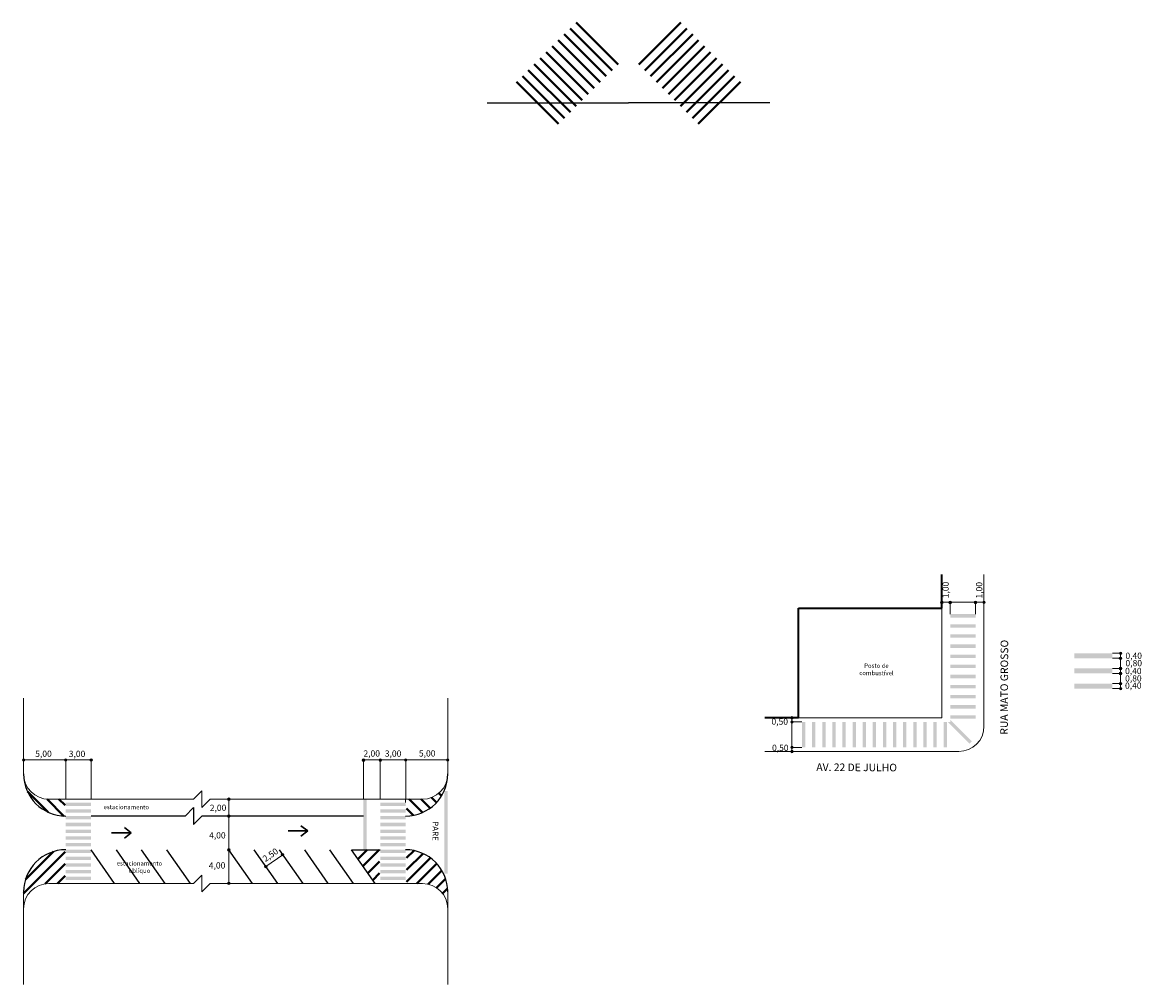
# Model space of a CAD drawing. Units: millimetres. Extents: x 1567 to 2718, y 429 to 1528.
# Drawn here: x 1914 to 2047, y 1017 to 1131 of the extents above; entities that cross this region are included whole.
import ezdxf

# ---------------------------------------------------------------- set-up
doc = ezdxf.new("R2010")
doc.units = ezdxf.units.MM
for name, color, linetype, lineweight in [('VIA11_BRANCA', 5, 'Continuous', 25), ('VIA11_MEDIDAS', 1, 'Continuous', 18), ('VIA11_MEIO-FIO', 7, 'Continuous', 13), ('VIA11_SENTIDOS', 4, 'Continuous', 30)]:
    doc.layers.add(name, color=color, linetype=linetype, lineweight=lineweight)
doc.styles.get("Standard").update_dxf_attribs({"font": 'arial.ttf'})

# ---------------------------------------------------------------- blocks, each defined once
blk = doc.blocks.new('A$C741D5A0E')
at = {"layer": 'VIA11_MEDIDAS'}
h = blk.add_hatch(color=256, dxfattribs=at)
h.dxf.hatch_style = 1
h.paths.add_polyline_path([(0, 0.33, 1), (0.67, 0.33, 1)])
blk.add_circle((0.33, 0.33), 0.335, dxfattribs=at)
blk = doc.blocks.new('A$C59144860')
at = {"layer": 'VIA11_SENTIDOS'}
for p, q in [((0, 0), (2.61, 3.32)), ((2.61, 3.32), (5.22, 0))]:
    blk.add_line(p, q, dxfattribs=at)
blk = doc.blocks.new('A$C729C1FD8')
at = {"layer": 'VIA11_SENTIDOS'}
blk.add_line((9.7, 2.38), (0, 3.03), dxfattribs=at)
at = {"layer": 'VIA11_SENTIDOS', "rotation": 266.1289232968201}
blk.add_blockref('A$C59144860', (6.57, 5.21), dxfattribs=at)

msp = doc.modelspace()

# ---------------------------------------------------------------- hatches: boundary and pattern name
at = {"layer": 'VIA11_BRANCA'}
h = msp.add_hatch(color=256, dxfattribs=at)
h.dxf.hatch_style = 1
h.paths.add_polyline_path([(2027.221, 1049.092), (2024.221, 1049.092), (2024.221, 1048.692), (2027.221, 1048.692)])
h.paths.add_polyline_path([(2027.221, 1050.292), (2024.221, 1050.292), (2024.221, 1049.892), (2027.221, 1049.892)])
h.paths.add_polyline_path([(2027.221, 1051.492), (2024.221, 1051.492), (2024.221, 1051.092), (2027.221, 1051.092)])
h.paths.add_polyline_path([(2027.221, 1052.692), (2024.221, 1052.692), (2024.221, 1052.292), (2027.221, 1052.292)])
h.paths.add_polyline_path([(2027.221, 1053.892), (2024.221, 1053.892), (2024.221, 1053.492), (2027.221, 1053.492)])
h.paths.add_polyline_path([(2027.221, 1055.092), (2024.221, 1055.092), (2024.221, 1054.692), (2027.221, 1054.692)])
h.paths.add_polyline_path([(2027.221, 1056.292), (2024.221, 1056.292), (2024.221, 1055.892), (2027.221, 1055.892)])
h.paths.add_polyline_path([(2027.221, 1057.492), (2024.221, 1057.492), (2024.221, 1057.092), (2027.221, 1057.092)])
h.paths.add_polyline_path([(2027.221, 1058.692), (2024.221, 1058.692), (2024.221, 1058.292), (2027.221, 1058.292)])
h.paths.add_polyline_path([(2027.221, 1059.892), (2024.221, 1059.892), (2024.221, 1059.492), (2027.221, 1059.492)])
h.paths.add_polyline_path([(2027.221, 1061.092), (2024.221, 1061.092), (2024.221, 1060.692), (2027.221, 1060.692)])
h = msp.add_hatch(color=256, dxfattribs=at)
h.dxf.hatch_style = 1
h.paths.add_polyline_path([(2043.451, 1056.454), (2038.951, 1056.454), (2038.951, 1055.854), (2043.451, 1055.854)])
h.paths.add_polyline_path([(2043.451, 1054.654), (2038.951, 1054.654), (2038.951, 1054.054), (2043.451, 1054.054)])
h.paths.add_polyline_path([(2043.451, 1052.854), (2038.951, 1052.854), (2038.951, 1052.254), (2043.451, 1052.254)])
h = msp.add_hatch(color=256, dxfattribs=at)
h.dxf.hatch_style = 1
h.paths.add_polyline_path([(2007.021, 1048.292), (2006.621, 1048.292), (2006.621, 1045.292), (2007.021, 1045.292)])
h.paths.add_polyline_path([(2008.221, 1048.292), (2007.821, 1048.292), (2007.821, 1045.292), (2008.221, 1045.292)])
h.paths.add_polyline_path([(2009.421, 1048.292), (2009.021, 1048.292), (2009.021, 1045.292), (2009.421, 1045.292)])
h.paths.add_polyline_path([(2010.621, 1048.292), (2010.221, 1048.292), (2010.221, 1045.292), (2010.621, 1045.292)])
h.paths.add_polyline_path([(2011.821, 1048.292), (2011.421, 1048.292), (2011.421, 1045.292), (2011.821, 1045.292)])
h.paths.add_polyline_path([(2013.021, 1048.292), (2012.621, 1048.292), (2012.621, 1045.292), (2013.021, 1045.292)])
h.paths.add_polyline_path([(2014.221, 1048.292), (2013.821, 1048.292), (2013.821, 1045.292), (2014.221, 1045.292)])
h.paths.add_polyline_path([(2015.421, 1048.292), (2015.021, 1048.292), (2015.021, 1045.292), (2015.421, 1045.292)])
h.paths.add_polyline_path([(2016.621, 1048.292), (2016.221, 1048.292), (2016.221, 1045.292), (2016.621, 1045.292)])
h.paths.add_polyline_path([(2017.821, 1048.292), (2017.421, 1048.292), (2017.421, 1045.292), (2017.821, 1045.292)])
h.paths.add_polyline_path([(2019.021, 1048.292), (2018.621, 1048.292), (2018.621, 1045.292), (2019.021, 1045.292)])
h.paths.add_polyline_path([(2020.221, 1048.292), (2019.821, 1048.292), (2019.821, 1045.292), (2020.221, 1045.292)])
h.paths.add_polyline_path([(2021.421, 1048.292), (2021.021, 1048.292), (2021.021, 1045.292), (2021.421, 1045.292)])
h.paths.add_polyline_path([(2022.621, 1048.292), (2022.221, 1048.292), (2022.221, 1045.292), (2022.621, 1045.292)])
h.paths.add_polyline_path([(2023.821, 1048.292), (2023.421, 1048.292), (2023.421, 1045.292), (2023.821, 1045.292)])
h = msp.add_hatch(color=256, dxfattribs=at)
h.dxf.hatch_style = 1
h.paths.add_polyline_path([(2024.221, 1048.575), (2024.221, 1048.292), (2023.938, 1048.292), (2026.504, 1045.724, 0.0517699), (2026.787, 1046.007)])
h = msp.add_hatch(color=256, dxfattribs=at)
h.dxf.hatch_style = 1
h.paths.add_polyline_path([(1964.593, 1040.107), (1964.193, 1040.107), (1964.193, 1030.287), (1964.593, 1030.287)])
h = msp.add_hatch(color=256, dxfattribs=at)
h.dxf.hatch_style = 1
h.paths.add_polyline_path([(1922.28, 1038.731), (1919.28, 1038.731), (1919.28, 1038.331), (1922.28, 1038.331)])
h.paths.add_polyline_path([(1922.28, 1037.931), (1919.28, 1037.931), (1919.28, 1037.531), (1922.28, 1037.531)])
h.paths.add_polyline_path([(1922.28, 1037.131), (1919.28, 1037.131), (1919.28, 1036.731), (1922.28, 1036.731)])
h.paths.add_polyline_path([(1922.28, 1036.331), (1919.28, 1036.331), (1919.28, 1035.931), (1922.28, 1035.931)])
h.paths.add_polyline_path([(1922.28, 1035.531), (1919.28, 1035.531), (1919.28, 1035.131), (1922.28, 1035.131)])
h.paths.add_polyline_path([(1922.28, 1034.731), (1919.28, 1034.731), (1919.28, 1034.331), (1922.28, 1034.331)])
h.paths.add_polyline_path([(1922.28, 1033.931), (1919.28, 1033.931), (1919.28, 1033.531), (1922.28, 1033.531)])
h.paths.add_polyline_path([(1922.28, 1033.131), (1919.28, 1033.131), (1919.28, 1032.731), (1922.28, 1032.731)])
h.paths.add_polyline_path([(1922.28, 1032.331), (1919.28, 1032.331), (1919.28, 1031.931), (1922.28, 1031.931)])
h.paths.add_polyline_path([(1922.28, 1031.531), (1919.28, 1031.531), (1919.28, 1031.131), (1922.28, 1031.131)])
h = msp.add_hatch(color=256, dxfattribs=at)
h.dxf.hatch_style = 1
h.paths.add_polyline_path([(1954.993, 1037.131), (1954.593, 1037.131), (1954.593, 1033.131), (1954.993, 1033.131)])
h.paths.add_polyline_path([(1954.993, 1039.131), (1954.593, 1039.131), (1954.593, 1037.131), (1954.993, 1037.131)])
h = msp.add_hatch(color=256, dxfattribs=at)
h.dxf.hatch_style = 1
h.paths.add_polyline_path([(1959.593, 1038.731), (1956.593, 1038.731), (1956.593, 1038.331), (1959.593, 1038.331)])
h.paths.add_polyline_path([(1959.593, 1037.931), (1956.593, 1037.931), (1956.593, 1037.531), (1959.593, 1037.531)])
h.paths.add_polyline_path([(1959.593, 1037.131), (1956.593, 1037.131), (1956.593, 1036.731), (1959.593, 1036.731)])
h.paths.add_polyline_path([(1959.593, 1036.331), (1956.593, 1036.331), (1956.593, 1035.931), (1959.593, 1035.931)])
h.paths.add_polyline_path([(1959.593, 1035.531), (1956.593, 1035.531), (1956.593, 1035.131), (1959.593, 1035.131)])
h.paths.add_polyline_path([(1959.593, 1034.731), (1956.593, 1034.731), (1956.593, 1034.331), (1959.593, 1034.331)])
h.paths.add_polyline_path([(1959.593, 1033.931), (1956.593, 1033.931), (1956.593, 1033.531), (1959.593, 1033.531)])
h.paths.add_polyline_path([(1959.593, 1033.131), (1956.593, 1033.131), (1956.593, 1032.731), (1959.593, 1032.731)])
h.paths.add_polyline_path([(1959.593, 1032.331), (1956.593, 1032.331), (1956.593, 1031.931), (1959.593, 1031.931)])
h.paths.add_polyline_path([(1959.593, 1031.531), (1956.593, 1031.531), (1956.593, 1031.131), (1959.593, 1031.131)])
h = msp.add_hatch(color=256, dxfattribs=at)
h.dxf.hatch_style = 1
h.paths.add_polyline_path([(1922.28, 1030.731), (1919.28, 1030.731), (1919.28, 1030.331), (1922.28, 1030.331)])
h = msp.add_hatch(color=256, dxfattribs=at)
h.dxf.hatch_style = 1
h.paths.add_polyline_path([(1959.593, 1030.731), (1956.593, 1030.731), (1956.593, 1030.331), (1959.593, 1030.331)])
h = msp.add_hatch(color=256, dxfattribs=at)
h.dxf.hatch_style = 1
h.paths.add_polyline_path([(1922.28, 1029.931), (1919.28, 1029.931), (1919.28, 1029.531), (1922.28, 1029.531)])
h = msp.add_hatch(color=256, dxfattribs=at)
h.dxf.hatch_style = 1
h.paths.add_polyline_path([(1959.593, 1029.931), (1956.593, 1029.931), (1956.593, 1029.531), (1959.593, 1029.531)])

# ---------------------------------------------------------------- linework, layer by layer
at = {"layer": 'VIA11_BRANCA', "lineweight": 40}
for p, q in [((1984.094, 1125.614), (1979.108, 1130.6)), ((1984.801, 1126.321), (1979.815, 1131.307)), ((1987.257, 1126.321), (1992.243, 1131.307)), ((1987.964, 1125.614), (1992.95, 1130.6)), ((1982.68, 1124.199), (1977.694, 1129.186)), ((1983.387, 1124.906), (1978.401, 1129.893)), ((1988.671, 1124.906), (1993.658, 1129.893)), ((1989.378, 1124.199), (1994.365, 1129.186)), ((1981.266, 1122.785), (1976.279, 1127.771)), ((1981.973, 1123.492), (1976.987, 1128.478)), ((1990.086, 1123.492), (1995.072, 1128.478)), ((1990.793, 1122.785), (1995.779, 1127.771)), ((1979.851, 1121.371), (1974.865, 1126.357)), ((1980.558, 1122.078), (1975.572, 1127.064)), ((1991.5, 1122.078), (1996.486, 1127.064)), ((1992.207, 1121.371), (1997.193, 1126.357)), ((1978.437, 1119.957), (1973.451, 1124.943)), ((1979.144, 1120.664), (1974.158, 1125.65)), ((1992.914, 1120.664), (1997.9, 1125.65)), ((1993.621, 1119.957), (1998.607, 1124.943)), ((1977.73, 1119.25), (1972.744, 1124.236)), ((1994.328, 1119.25), (1999.314, 1124.236)), ((1917.188, 1037.589), (1914.736, 1040.041)), ((1963.862, 1039.528), (1963.541, 1039.85)), ((1919.055, 1037.136), (1917.051, 1039.14)), ((1919.191, 1038.414), (1918.474, 1039.131)), ((1961.597, 1037.551), (1960.016, 1039.131)), ((1962.499, 1038.063), (1961.43, 1039.131)), ((1963.252, 1038.724), (1962.652, 1039.324)), ((1960.516, 1037.217), (1959.723, 1038.01)), ((1953.943, 1032.033), (1955.041, 1033.131)), ((1954.525, 1031.201), (1956.456, 1033.131)), ((1914.278, 1027.956), (1919.191, 1032.869)), ((1914.494, 1029.586), (1917.823, 1032.915)), ((1959.723, 1032.156), (1960.596, 1033.029)), ((1959.723, 1030.741), (1961.664, 1032.682)), ((1959.723, 1029.327), (1962.556, 1032.16)), ((1916.835, 1029.098), (1919.191, 1031.455)), ((1955.108, 1030.369), (1956.491, 1031.752)), ((1960.941, 1029.131), (1963.298, 1031.488)), ((1962.276, 1029.052), (1963.898, 1030.674)), ((1918.282, 1029.131), (1919.191, 1030.041)), ((1955.69, 1029.537), (1956.491, 1030.338)), ((1963.262, 1028.624), (1964.34, 1029.702)), ((1963.989, 1027.936), (1964.577, 1028.525))]:
    msp.add_line(p, q, dxfattribs=at)
at = {"layer": 'VIA11_BRANCA'}
for p, q in [((1969.266, 1121.752), (1986.029, 1121.752)), ((2002.793, 1121.752), (1986.029, 1121.752)), ((1933.428, 1037.131), (1922.278, 1037.131)), ((1933.428, 1037.131), (1934.428, 1038.131)), ((1934.428, 1038.131), (1934.428, 1036.131)), ((1934.428, 1036.131), (1935.428, 1037.131)), ((1954.589, 1037.131), (1935.428, 1037.131)), ((1925.079, 1029.131), (1922.278, 1033.131)), ((1928.079, 1029.131), (1925.278, 1033.131)), ((1931.079, 1029.131), (1928.278, 1033.131)), ((1934.079, 1029.131), (1931.278, 1033.131)), ((1941.426, 1029.131), (1938.625, 1033.131)), ((1944.426, 1029.131), (1941.625, 1033.131)), ((1947.426, 1029.131), (1944.625, 1033.131)), ((1950.426, 1029.131), (1947.625, 1033.131)), ((1953.426, 1029.131), (1950.625, 1033.131)), ((1955.975, 1029.131), (1953.174, 1033.131)), ((1953.174, 1033.131), (1956.593, 1033.131))]:
    msp.add_line(p, q, dxfattribs=at)
for centre, start, end in [((1919.278, 1042.131), 180, 270), ((1959.593, 1042.131), 270, 0), ((1919.278, 1028.131), 90, 180), ((1959.593, 1028.131), 0, 90)]:
    msp.add_arc(centre, 5, start, end, dxfattribs=at)
at = {"layer": 'VIA11_MEDIDAS'}
for p, q in [((2023.221, 1062.494), (2028.221, 1062.494)), ((2024.217, 1061.1), (2024.217, 1062.494)), ((2027.221, 1061.096), (2027.221, 1062.494)), ((2043.451, 1056.454), (2044.429, 1056.454)), ((2043.451, 1055.854), (2044.429, 1055.854)), ((2044.429, 1056.454), (2044.429, 1052.254)), ((2043.451, 1054.654), (2044.429, 1054.654)), ((2043.451, 1054.054), (2044.429, 1054.054)), ((2043.451, 1052.854), (2044.429, 1052.854)), ((2043.451, 1052.254), (2044.429, 1052.254)), ((2005.439, 1048.792), (2005.439, 1044.792)), ((2006.615, 1048.294), (2005.439, 1048.294)), ((2006.618, 1045.286), (2005.439, 1045.286)), ((1922.301, 1043.789), (1914.278, 1043.789)), ((1919.28, 1039.131), (1919.28, 1043.789)), ((1922.301, 1039.131), (1922.301, 1043.789)), ((1964.593, 1043.789), (1954.593, 1043.789)), ((1954.593, 1039.131), (1954.593, 1043.789)), ((1956.588, 1039.131), (1956.588, 1043.789)), ((1959.608, 1039.131), (1959.608, 1043.789)), ((1938.625, 1039.132), (1938.625, 1029.132)), ((1943.025, 1031.131), (1945.038, 1032.541))]:
    msp.add_line(p, q, dxfattribs=at)
at = {"layer": 'VIA11_MEIO-FIO', "lineweight": 35}
for p, q in [((2023.221, 1061.792), (2023.221, 1065.792)), ((2006.221, 1048.792), (2006.221, 1061.792)), ((2006.221, 1061.792), (2023.221, 1061.792)), ((2006.221, 1048.792), (2002.221, 1048.792))]:
    msp.add_line(p, q, dxfattribs=at)
at = {"layer": 'VIA11_MEIO-FIO'}
for p, q in [((2028.221, 1047.792), (2028.221, 1065.792)), ((2023.221, 1048.792), (2023.221, 1061.792)), ((1914.278, 1051.131), (1914.278, 1042.131)), ((1964.593, 1042.131), (1964.593, 1051.131)), ((2023.221, 1048.792), (2006.221, 1048.792)), ((2025.221, 1044.792), (2002.221, 1044.792)), ((1934.428, 1039.131), (1935.428, 1040.131)), ((1935.428, 1040.131), (1935.428, 1038.131)), ((1934.428, 1039.131), (1917.278, 1039.131)), ((1935.428, 1038.131), (1936.428, 1039.131)), ((1961.593, 1039.131), (1936.428, 1039.131)), ((1959.591, 1038.731), (1959.591, 1039.131)), ((1934.428, 1029.131), (1935.428, 1030.131)), ((1935.428, 1030.131), (1935.428, 1028.131)), ((1914.278, 1028.131), (1914.278, 1017.131)), ((1934.428, 1029.131), (1917.278, 1029.131)), ((1935.428, 1028.131), (1936.428, 1029.131)), ((1961.593, 1029.131), (1936.428, 1029.131)), ((1964.593, 1028.131), (1964.593, 1026.131)), ((1964.593, 1017.131), (1964.593, 1026.131))]:
    msp.add_line(p, q, dxfattribs=at)
for centre, start, end in [((2025.221, 1047.792), 270, 0), ((1917.278, 1042.131), 180, 270), ((1961.593, 1042.131), 270, 0), ((1917.278, 1026.131), 90, 180), ((1961.593, 1026.131), 0, 90)]:
    msp.add_arc(centre, 3, start, end, dxfattribs=at)

# ---------------------------------------------------------------- block references
at = {"layer": 'VIA11_MEDIDAS', "xscale": 0.4409999999999999, "yscale": 0.4409999999999999, "zscale": 0.4409999999999999}
for p in [(2023.071, 1062.333), (2024.068, 1062.33), (2027.071, 1062.334), (2028.07, 1062.337), (2044.28, 1055.695), (2044.291, 1056.293), (2044.277, 1054.498), (2044.274, 1053.903), (2044.277, 1052.7), (2044.281, 1052.106), (2005.287, 1048.641), (2005.291, 1048.138), (2005.295, 1045.132), (1914.13, 1043.64), (1919.123, 1043.628), (1922.148, 1043.634), (1954.461, 1043.617), (1956.446, 1043.613), (1959.464, 1043.629), (1964.443, 1043.632), (2005.291, 1044.648), (1938.477, 1038.984), (1938.471, 1036.982), (1938.477, 1032.97), (1944.852, 1032.41), (1942.867, 1030.972), (1938.483, 1028.994)]:
    msp.add_blockref('A$C741D5A0E', p, dxfattribs=at)
at = {"layer": 'VIA11_SENTIDOS', "xscale": 0.2400000000000003, "yscale": 0.2400000000000003, "zscale": 0.2400000000000003, "rotation": 3.918203311666572}
for p in [(1924.748, 1034.403), (1945.697, 1034.635)]:
    msp.add_blockref('A$C729C1FD8', p, dxfattribs=at)

# ---------------------------------------------------------------- texts
at = {"layer": 'VIA11_BRANCA', "insert": (1963.489, 1036.536), "char_height": 0.7, "attachment_point": 1, "rotation": 270.05688}
msp.add_mtext_dynamic_manual_height_columns('{\\fArial Black|b0|i0|c0|p34;PARE}', width=2.87185, gutter_width=12.5, heights=[0], dxfattribs=at)
at = {"layer": 'VIA11_MEDIDAS', "char_height": 0.74, "attachment_point": 1}
for s, insert, rotation in [('{\\C7;1,00}', (2023.302, 1062.972), 90.05688), ('{\\C7;1,00}', (2027.276, 1062.945), 90.05688), ('{\\C7;0,40}', (2045.004, 1056.524), 0.05688), ('{\\C7;0,40}', (2044.957, 1054.716), 0.05688), ('{\\C7;0,80}', (2045.009, 1055.645), 0.05688), ('{\\C7;0,80}', (2044.963, 1053.837), 0.05688), ('{\\C7;0,40}', (2044.952, 1052.976), 0.05688), ('{\\C7;0,50}', (2003.008, 1048.711), 0.05688), ('{\\C7;0,50}', (2003.071, 1045.593), 0.05688), ('{\\C7;5,00}', (1915.653, 1044.896), 0.05688), ('{\\C7;3,00}', (1919.636, 1044.879), 0.05688), ('{\\C7;2,00}', (1954.598, 1044.928), 0.05688), ('{\\C7;3,00}', (1957.134, 1044.918), 0.05688), ('{\\C7;5,00}', (1961.177, 1044.935), 0.05688), ('{\\C7;2,00}', (1936.366, 1038.481), 0.05688), ('{\\C7;4,00}', (1936.285, 1035.214), 0.05688), ('{\\C7;2,50}', (1942.541, 1032.265), 34.98244), ('{\\C7;4,00}', (1936.251, 1031.643), 0.05688)]:
    msp.add_mtext_dynamic_manual_height_columns(s, width=2.87185, gutter_width=12.5, heights=[0], dxfattribs=dict(at, insert=insert, rotation=rotation))
at = {"layer": 'VIA11_MEIO-FIO', "attachment_point": 1}
for s, width, insert, char_height, rotation in [('{\\fCourier New|b0|i0|c0|p49;RUA MATO GROSSO}', 14.50014, (2030.146, 1046.785), 0.9, 89.73101), ('\\pxqc;{\\fCourier New|b0|i0|c0|p49;Posto de \\Pcombustível}', 7.69344, (2011.615, 1055.246), 0.52, 359.73101), ('{\\fCourier New|b0|i0|c0|p49;AV. 22 DE JULHO}', 14.50014, (2008.332, 1043.381), 0.9, 359.73101), ('{\\fCourier New|b0|i0|c0|p49;estacionamento}', 7.69344, (1923.763, 1038.472), 0.52, 359.73101), ('\\pxqc;{\\fCourier New|b0|i0|c0|p49;estacionamento\\Poblíquo}', 7.69344, (1924.179, 1031.792), 0.52, 359.73101)]:
    msp.add_mtext_dynamic_manual_height_columns(s, width=width, gutter_width=12.5, heights=[0], dxfattribs=dict(at, insert=insert, char_height=char_height, rotation=rotation))

doc.saveas('drawing.dxf')
